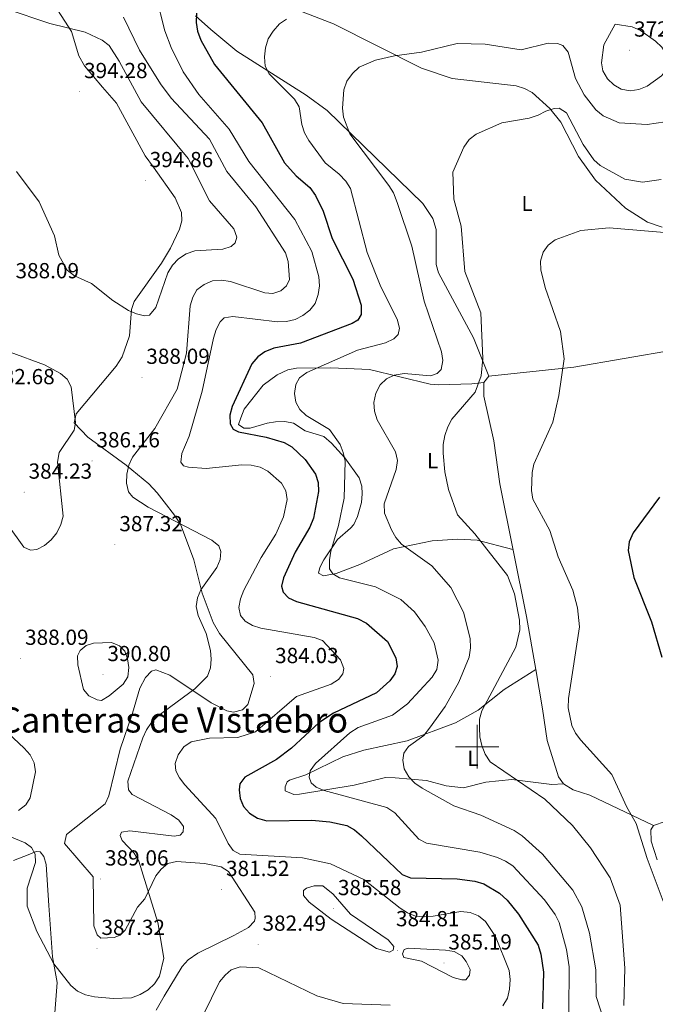
# Model space of a CAD drawing. Units: metres. Extents: x 597057 to 601554, y 4677818 to 4680851.
# Drawn here: x 598290 to 598582, y 4679882 to 4680334 of the extents above; entities that cross this region are included whole.
import ezdxf
from ezdxf.enums import TextEntityAlignment as Align

# ---------------------------------------------------------------- set-up
doc = ezdxf.new("R2010")
doc.units = ezdxf.units.M
doc.header["$MEASUREMENT"] = 0
for name, color, linetype, lineweight in [('Carátula', 7, 'Continuous', 5), ('Level 36', 19, 'Continuous', 40), ('Level 37', 92, 'Continuous', 0), ('Level 4', 36, 'Continuous', 30), ('Level 41', 19, 'Continuous', 0), ('Level 45', 19, 'Continuous', 0), ('Level 5', 36, 'Continuous', 0), ('Level 63', 7, 'Continuous', 0), ('Level 7', 1, 'Continuous', 0)]:
    doc.layers.add(name, color=color, linetype=linetype, lineweight=lineweight)
doc.styles.add('Arial', font='ARIAL.TTF', dxfattribs={"height": 0.2})

# ---------------------------------------------------------------- blocks, each defined once
blk = doc.blocks.new('5PATER')
at = {"layer": 'Carátula', "linetype": 'Continuous', "lineweight": 5}
h = blk.add_hatch(color=250, dxfattribs=at)
edge = h.paths.add_edge_path()
edge.add_ellipse((0, 0), major_axis=(-1.33, -1.34), ratio=0.999422, start_angle=0, end_angle=360)

msp = doc.modelspace()

# ---------------------------------------------------------------- linework, layer by layer
at = {"layer": 'Level 36', "color": 92, "linetype": 'Continuous', "lineweight": 0}
for points in [[(598306.05, 4680340.53, 389.58), (598313.85, 4680328.5, 389.88), (598317.2, 4680317.31, 392.75), (598319.82, 4680312.76, 393.22), (598328, 4680302.99, 394.11), (598334.41, 4680295.52, 393.81), (598347.59, 4680271.32, 394.05), (598351.36, 4680266.11, 394.41), (598361.34, 4680252.03, 393.51), (598364.32, 4680245.34, 393.5), (598364.43, 4680241.54, 393.05), (598363.34, 4680237.63, 392.4), (598359.17, 4680229.01, 391.36), (598355.15, 4680222.16, 390.83), (598342.59, 4680204.54, 389.88), (598341.4, 4680200.74, 389.55), (598340.41, 4680188.74, 388.47), (598336.98, 4680179.06, 387.98), (598334.3, 4680174.73, 387.46), (598315.96, 4680152.86, 385.05), (598315.02, 4680148.75, 385.02), (598321.31, 4680142.12, 385.61), (598338.81, 4680129.38, 385.08), (598349.26, 4680120.78, 384.96), (598353.14, 4680116.67, 385.05), (598356.31, 4680112.55, 386.25), (598361.13, 4680106.35, 385.85), (598363.86, 4680102.28, 385.65), (598369.98, 4680085.91, 386.25), (598373.81, 4680070.46, 384.54), (598378.87, 4680057.02, 384.23), (598381.75, 4680052.05, 384.14), (598396.97, 4680033.05, 384.44), (598397.64, 4680029.12, 384.14), (598394.77, 4680019.45, 383.23), (598392.25, 4680016.93, 382.63), (598388.1, 4680015.89, 382.63), (598385.04, 4680016.51, 382.63), (598377.92, 4680020.21, 383.2), (598358.91, 4680032.86, 387.53), (598352.54, 4680035.28, 388.67), (598350.56, 4680034.65, 389.28), (598347.69, 4680031.88, 389.57), (598345.12, 4680026.92, 389.58), (598341.86, 4680015.46, 388.19), (598336.14, 4679998.89, 387.26), (598330.88, 4679977.39, 386.86), (598329.3, 4679973.72, 386.86), (598311.48, 4679959.69, 387.46), (598310.58, 4679955.6, 387.7), (598323.77, 4679940.33, 388.97), (598324.06, 4679917.74, 388.42), (598325.57, 4679913.58, 387.27), (598327.24, 4679912.14, 386.86), (598333.3, 4679912.42, 386.67), (598336.07, 4679913.41, 386.56), (598338.38, 4679915.75, 386.56), (598344.04, 4679926.29, 385.4), (598347.43, 4679930.18, 385.35), (598352.5, 4679940.66, 383.23), (598354.95, 4679943.84, 382.54), (598358.06, 4679946.32, 382.05), (598361.92, 4679947.31, 382.03)], [(598505.4, 4680170.14, 359.37), (598498.29, 4680187.79, 360.16), (598482.27, 4680217.66, 361.79), (598481.22, 4680221.54, 361.79), (598481.18, 4680237.62, 361.79), (598479.72, 4680242.67, 361.79), (598475.08, 4680249.48, 362.15), (598431.14, 4680292.14, 366.32), (598421.5, 4680299.2, 367.45), (598389.7, 4680319.44, 372.51), (598377.71, 4680329.36, 374.3), (598370.67, 4680335.73, 375.08)], [(598419.3, 4680337.64, 369.64), (598434.05, 4680332.06, 366.99), (598474.52, 4680311.71, 362.7), (598488.5, 4680306.96, 361.49), (598517.91, 4680303.55, 360.88), (598521.69, 4680302.36, 360.81), (598525.17, 4680300.4, 360.67), (598533.42, 4680293.1, 359.87), (598538.36, 4680286.92, 358.78), (598546.44, 4680271.14, 357.51), (598554.35, 4680260.17, 356.85), (598568.1, 4680247.31, 355.77), (598578.12, 4680240.91, 354.71), (598584.85, 4680238.66, 354.41)], [(598580.98, 4679963.87, 353.03), (598551.78, 4679977.74, 357.26), (598544.13, 4679980.23, 358.14), (598539.58, 4679982.93, 358.47), (598537.28, 4679986.21, 358.37), (598532.18, 4680002.89, 357.26), (598530, 4680017.4, 356.36), (598526.92, 4680035.48, 356.96), (598522.57, 4680059.85, 359.07), (598510.35, 4680120.7, 357.26), (598507.58, 4680140.5, 356.66), (598503.12, 4680161.02, 358.44), (598503.04, 4680167.21, 358.77), (598505.4, 4680170.14, 358.77), (598544.38, 4680174.26, 354.25), (598590.65, 4680182.31, 349.91), (598646.56, 4680192.93, 349.11), (598654.52, 4680193.9, 349.11), (598665.91, 4680193.98, 349.11)], [(598516.4, 4680090.55, 357.86), (598500, 4680094.83, 360.84), (598491.18, 4680095.38, 361.79), (598479.39, 4680094.62, 363.77), (598461.64, 4680090.82, 366.6), (598446.08, 4680083.7, 367.53), (598435.23, 4680079.6, 370.75), (598429.4, 4680078.57, 371.15), (598427.16, 4680079.71, 371.15), (598427.75, 4680082.38, 370.55), (598429.69, 4680085.86, 370.27), (598435.9, 4680095.14, 369.64), (598441.84, 4680100.31, 368.26), (598443.41, 4680102.13, 367.83), (598445.04, 4680105.69, 367.23), (598446.89, 4680112.14, 366.02), (598447.2, 4680116.13, 366.02), (598447.08, 4680119.69, 366.02), (598445.9, 4680123.47, 366.56), (598439.29, 4680132.75, 369.63), (598433.07, 4680139.37, 371.46), (598429.63, 4680142.54, 371.46), (598421.1, 4680145.13, 372.06), (598415.75, 4680148.64, 371.76), (598411.78, 4680149.31, 371.83), (598407.46, 4680149.28, 372.06), (598403.55, 4680148.6, 372.61), (598395.83, 4680146.35, 374.22), (598392.88, 4680146.32, 374.48), (598390.49, 4680148.05, 374.18), (598391.5, 4680151.08, 374.18), (598392.97, 4680155.04, 373.27), (598401.75, 4680166, 371.76), (598408.14, 4680170.8, 371.27), (598413.15, 4680173.08, 370.85), (598417.02, 4680173.94, 370.26), (598432.82, 4680174.03, 367.25), (598450.62, 4680173.18, 364.68), (598478.38, 4680166.55, 361.49), (598482.36, 4680166.15, 361.26), (598497.5, 4680166.62, 360), (598503.04, 4680167.21, 358.77)], [(598526.92, 4680035.48, 356.96), (598512.45, 4680026.3, 358.77), (598500.47, 4680016.75, 360.28), (598490.08, 4680011.04, 362.15), (598467.91, 4680002.75, 364.97), (598448.03, 4679998.37, 367.01), (598438.32, 4679995.39, 368.03), (598421.42, 4679987.1, 369.95), (598413.93, 4679984.62, 370.74), (598412.84, 4679983.88, 370.85), (598411.89, 4679981.63, 370.85), (598411.94, 4679979.68, 371.16), (598415.82, 4679978.03, 371.05), (598418.42, 4679978.22, 370.85), (598443.55, 4679982.31, 368.44), (598457.98, 4679985.86, 366.02), (598462.43, 4679985.72, 366.32), (598476.68, 4679984.44, 363.91), (598485.73, 4679981.99, 363.4), (598493.66, 4679981.2, 363), (598503.96, 4679983.71, 361.49), (598515.92, 4679984.94, 360.83), (598534.26, 4679982.73, 360.02), (598539.58, 4679982.93, 359.07)], [(598591.72, 4679967.51, 350.92), (598580.98, 4679963.87, 351.83), (598579.66, 4679961.84, 352.74), (598579.84, 4679956.59, 352.74), (598582.62, 4679948.04, 352.95)], [(598306.06, 4679877.84, 383.28), (598307.27, 4679891.76, 384.14), (598305.13, 4679903.57, 384.4), (598303.38, 4679927.04, 387.5), (598302.09, 4679945.86, 386.25), (598301.06, 4679949.65, 385.73), (598299.43, 4679951.69, 385.35), (598297.51, 4679951.84, 384.74), (598293.83, 4679950.43, 383.9), (598287.11, 4679947.78, 382.93)], [(598361.92, 4679947.31, 382.03), (598374.77, 4679946.41, 381.71), (598382.49, 4679944.79, 381.55), (598385.81, 4679942.77, 381.42), (598397.95, 4679924, 381.72), (598398.13, 4679921.27, 381.72), (598397.84, 4679919.94, 381.72), (598394.96, 4679917, 381.72), (598388.29, 4679913.36, 381.92), (598371.84, 4679905.23, 384.15), (598367.39, 4679902.1, 384.74), (598364.62, 4679899.15, 384.87), (598356.32, 4679885.5, 383.26), (598352.64, 4679878.99, 383.54)]]:
    msp.add_polyline3d(points, dxfattribs=at)
at = {"layer": 'Level 4', "color": 36, "linetype": 'Continuous', "lineweight": 30}
for points in [[(598371.12, 4680336.86, 375.01), (598370.98, 4680332.67, 375.01), (598371.62, 4680328.61, 375.01), (598373.1, 4680324.48, 375.01), (598379.5, 4680313.4, 375.01), (598401.38, 4680286.53, 375.01), (598411.51, 4680268.12, 375.01), (598416.85, 4680262.15, 375.01), (598423.22, 4680256.88, 375.01), (598425.82, 4680253.2, 375.01), (598429.37, 4680245.9, 375.01), (598433.51, 4680233.44, 375.01), (598442.86, 4680214.69, 375.01), (598446.78, 4680202.8, 375.01), (598446.76, 4680198.58, 375.01), (598445.24, 4680195.96, 375.01), (598442.68, 4680194.37, 375.01), (598418.87, 4680185.41, 375.01), (598406.64, 4680182.99, 375.01), (598402.55, 4680181.42, 375.01), (598399.29, 4680179.11, 375.01), (598396.55, 4680175.86, 375.01), (598387.57, 4680156.29, 375.01), (598386.5, 4680152.25, 375.01), (598386.55, 4680148.23, 375.01), (598387.94, 4680145.79, 375.01), (598390.39, 4680144.69, 375.01), (598403.12, 4680142.19, 375.01), (598411.46, 4680139.67, 375.01), (598414.95, 4680137.72, 375.01), (598421.08, 4680131.99, 375.01), (598425.86, 4680125.2, 375.01), (598427.05, 4680121.38, 375.01), (598427.23, 4680117.2, 375.01), (598424.81, 4680104.92, 375.01), (598423.15, 4680100.81, 375.01), (598416.39, 4680089.39, 375.01), (598411.04, 4680077.59, 375.01), (598410.14, 4680073.7, 375.01), (598411, 4680071.04, 375.01), (598413.39, 4680068.41, 375.01)], [(598583.65, 4680114.56, 350.01), (598571.55, 4680098.19, 350.01), (598569.83, 4680094.08, 350.01), (598569.39, 4680090.1, 350.01), (598571.85, 4680077.7, 350.01), (598580.03, 4680057.32, 350.01), (598584.76, 4680041.19, 350.01)], [(598413.39, 4680068.41, 375.01), (598417, 4680066.68, 375.01), (598445.09, 4680058.9, 375.01), (598449.14, 4680056.69, 375.01), (598458.82, 4680048.32, 375.01), (598462.7, 4680040.86, 375.01), (598463.28, 4680036.85, 375.01), (598462.22, 4680033.48, 375.01), (598459.92, 4680030.2, 375.01), (598453.81, 4680024.75, 375.01), (598434.06, 4680015.5, 375.01), (598427.37, 4680010.95, 375.01), (598414.82, 4679999.41, 375.01), (598407.93, 4679994.19, 375.01), (598393.33, 4679986.03, 375.01), (598391.12, 4679983.04, 375.01), (598390.75, 4679980.28, 375.01), (598391.21, 4679976.28, 375.01), (598392.79, 4679972.61, 375.01), (598395.56, 4679969.45, 375.01), (598399.14, 4679967.27, 375.01), (598403.42, 4679966.04, 375.01), (598424.14, 4679966.24, 375.01), (598432.37, 4679965.51, 375.01), (598440.22, 4679963.79, 375.01), (598443.74, 4679961.88, 375.01), (598446.97, 4679959.13, 375.01), (598465.56, 4679941.35, 375.01), (598469.47, 4679939.76, 375.01), (598490.76, 4679939.35, 375.01), (598498.9, 4679938.34, 375.01), (598502.99, 4679937.09, 375.01), (598510.24, 4679932.69, 375.01), (598513.75, 4679929.56, 375.01), (598518.96, 4679923.06, 375.01), (598527.94, 4679908.94, 375.01), (598529.25, 4679904.71, 375.01), (598530.49, 4679896.46, 375.01), (598530.02, 4679879.63, 375.01)]]:
    msp.add_polyline3d(points, dxfattribs=at)
at = {"layer": 'Level 5', "color": 36, "linetype": 'Continuous', "lineweight": 0}
for points in [[(598352.52, 4680345.1, 380.01), (598356.63, 4680328.8, 380.01), (598359.46, 4680321.09, 380.01), (598365.05, 4680309.97, 380.01), (598372.26, 4680299.49, 380.01), (598386.12, 4680283.7, 380.01), (598395.19, 4680268.85, 380.01), (598416.33, 4680242.18, 380.01), (598424.16, 4680227.45, 380.01), (598427.39, 4680215.82, 380.01), (598427.58, 4680211.63, 380.01), (598427.06, 4680207.67, 380.01), (598425.7, 4680203.53, 380.01), (598423.17, 4680200.53, 380.01), (598420.04, 4680198.04, 380.01), (598416.48, 4680196.18, 380.01), (598412.42, 4680195.27, 380.01), (598408.3, 4680195.22, 380.01), (598387.82, 4680197.59, 380.01), (598383.87, 4680196.98, 380.01), (598382, 4680195.19, 380.01), (598380.18, 4680191.62, 380.01), (598378.96, 4680187.69, 380.01), (598373.8, 4680163.24, 380.01), (598367.78, 4680142.65, 380.01), (598364.37, 4680134.72, 380.01), (598363.91, 4680130.75, 380.01), (598365.16, 4680129.07, 380.01), (598367.5, 4680128.44, 380.01), (598375.63, 4680127.82, 380.01), (598392.02, 4680129.5, 380.01), (598396.33, 4680129.29, 380.01), (598400.33, 4680128.37, 380.01), (598403.93, 4680126.64, 380.01), (598410.14, 4680121.06, 380.01), (598412.1, 4680117.51, 380.01), (598412.72, 4680113.6, 380.01), (598411.17, 4680105.6, 380.01), (598407.63, 4680097.7, 380.01), (598400.88, 4680086.97, 380.01), (598392.86, 4680071.86, 380.01), (598391.34, 4680067.86, 380.01), (598390.58, 4680063.93, 380.01), (598391.42, 4680060.28, 380.01), (598393.55, 4680057.62, 380.01), (598396.86, 4680055.7, 380.01), (598400.65, 4680054.41, 380.01), (598425.21, 4680050.18, 380.01), (598428.94, 4680048.72, 380.01), (598437.28, 4680039.85, 380.01), (598438.77, 4680035.98, 380.01), (598438.27, 4680033.42, 380.01), (598436.39, 4680030.87, 380.01), (598433.02, 4680028.71, 380.01), (598417.04, 4680023.05, 380.01), (598398.24, 4680006.88, 380.01), (598390.09, 4680004.26, 380.01), (598377.16, 4680003.98, 380.01), (598368.69, 4680002.24, 380.01), (598365.4, 4679999.97, 380.01), (598362.74, 4679996.24, 380.01), (598361.43, 4679992.37, 380.01), (598361.72, 4679988.89, 380.01), (598363.36, 4679985.72, 380.01), (598365.81, 4679982.56, 380.01), (598380.1, 4679967.05, 380.01), (598385.66, 4679955.6, 380.01), (598388.04, 4679952.39, 380.01), (598391.13, 4679950.66, 380.01), (598419.87, 4679949.04, 380.01), (598432.74, 4679946.28, 380.01), (598448, 4679938.97, 380.01), (598464.62, 4679925.94, 380.01), (598467.96, 4679923.7, 380.01), (598471.69, 4679922.26, 380.01), (598475.74, 4679921.82, 380.01), (598479.83, 4679922.17, 380.01)], [(598283.72, 4680338.9, 390.01), (598303.87, 4680332.22, 390.01), (598320.07, 4680328.2, 390.01), (598327.92, 4680324.46, 390.01), (598331.07, 4680321.99, 390.01), (598335.68, 4680314.92, 390.01), (598345.71, 4680296.24, 390.01), (598367.28, 4680270.16, 390.01), (598377.13, 4680250.66, 390.01), (598388.25, 4680237.81, 390.01), (598389.64, 4680234.05, 390.01), (598388.98, 4680231.45, 390.01), (598387.08, 4680229.82, 390.01), (598383.28, 4680228.55, 390.01), (598370.4, 4680227.79, 390.01), (598366.43, 4680226.31, 390.01), (598362.95, 4680224.09, 390.01), (598360.19, 4680221.2, 390.01), (598357.96, 4680217.66, 390.01), (598352.43, 4680201.72, 390.01), (598349.55, 4680198.27, 390.01), (598347.28, 4680197.94, 390.01), (598343.69, 4680198.77, 390.01), (598340.01, 4680200.35, 390.01), (598332.74, 4680204.94, 390.01), (598322.89, 4680212.81, 390.01), (598315.14, 4680216.3, 390.01), (598311.72, 4680218.8, 390.01), (598307.96, 4680225.77, 390.01), (598305.92, 4680234.69, 390.01), (598298.97, 4680250.22, 390.01), (598288.6, 4680264.22, 390.01)], [(598337.58, 4680335.03, 385.01), (598344.98, 4680319.89, 385.01), (598354.6, 4680304.43, 385.01), (598359.53, 4680297.8, 385.01), (598377.06, 4680278.98, 385.01), (598385.12, 4680264.25, 385.01), (598398.39, 4680247.96, 385.01), (598411.96, 4680226.8, 385.01), (598413.23, 4680222.79, 385.01), (598413.88, 4680214.66, 385.01), (598412.48, 4680211.72, 385.01), (598409.81, 4680209.33, 385.01), (598406.22, 4680208.18, 385.01), (598402.53, 4680208.46, 385.01), (598386.8, 4680213.65, 385.01), (598382.59, 4680214.3, 385.01), (598378.45, 4680214.01, 385.01), (598374.72, 4680212.36, 385.01), (598371.37, 4680209.82, 385.01), (598369.43, 4680206.41, 385.01), (598368.31, 4680202.57, 385.01), (598366.5, 4680180.71, 385.01), (598362.34, 4680164.29, 385.01), (598352.09, 4680146.19, 385.01), (598341.86, 4680132.93, 385.01), (598340.03, 4680129.38, 385.01), (598339.2, 4680125.19, 385.01), (598338.97, 4680121.01, 385.01), (598339.9, 4680117.12, 385.01), (598341.99, 4680114.57, 385.01), (598348.9, 4680110.03, 385.01), (598378.14, 4680094.84, 385.01), (598381.36, 4680092.3, 385.01), (598382.28, 4680089.69, 385.01), (598382.04, 4680085.95, 385.01), (598380.45, 4680082.28, 385.01), (598373.15, 4680072.04, 385.01), (598371.6, 4680068.35, 385.01), (598371.06, 4680064.38, 385.01), (598371.87, 4680060.25, 385.01), (598375.59, 4680052.08, 385.01), (598377.53, 4680044.16, 385.01), (598377.88, 4680040.16, 385.01), (598377.58, 4680036.18, 385.01), (598376.2, 4680032.36, 385.01), (598370.41, 4680026.56, 385.01), (598353.52, 4680014.16, 385.01), (598350.56, 4680011.09, 385.01), (598348.26, 4680007.81, 385.01), (598346.59, 4680004.06, 385.01), (598339.61, 4679984.22, 385.01), (598339.92, 4679980.24, 385.01), (598341.68, 4679978.07, 385.01), (598359.57, 4679968.67, 385.01), (598363.1, 4679966.32, 385.01), (598365.16, 4679963.32, 385.01), (598365.08, 4679960.93, 385.01), (598363.59, 4679959.42, 385.01), (598360.96, 4679958.91, 385.01), (598340.61, 4679961.43, 385.01), (598336.67, 4679960.78, 385.01), (598336.18, 4679959.22, 385.01), (598337.07, 4679956.97, 385.01), (598342.57, 4679951.06, 385.01), (598344.73, 4679947.44, 385.01), (598353.45, 4679919.22, 385.01), (598356.23, 4679902.98, 385.01), (598354.12, 4679894.66, 385.01), (598351.92, 4679891.13, 385.01), (598348.97, 4679888.43, 385.01)], [(598412.52, 4680334.19, 370.01), (598409.22, 4680331.93, 370.01), (598406.35, 4680328.61, 370.01), (598404.1, 4680325.12, 370.01), (598402.83, 4680321.05, 370.01), (598402.36, 4680316.87, 370.01), (598402.69, 4680312.57, 370.01), (598404.5, 4680309.03, 370.01), (598416.17, 4680297.36, 370.01), (598418.26, 4680293.95, 370.01), (598419.5, 4680285.72, 370.01), (598420.68, 4680281.9, 370.01), (598422.72, 4680278.35, 370.01), (598430.21, 4680268.16, 370.01), (598436.67, 4680262.96, 370.01), (598439.73, 4680259.73, 370.01), (598441.85, 4680256.34, 370.01), (598449.48, 4680227.01, 370.01), (598455.79, 4680211.18, 370.01), (598463.25, 4680196.38, 370.01), (598464.31, 4680192.28, 370.01), (598463.68, 4680189.28, 370.01), (598461.74, 4680187.29, 370.01), (598457.9, 4680185.5, 370.01), (598445.08, 4680182.06, 370.01), (598421.79, 4680171.89, 370.01), (598418.45, 4680169.45, 370.01), (598416.79, 4680166.43, 370.01), (598416.17, 4680162.26, 370.01), (598416.72, 4680158.3, 370.01), (598418.61, 4680154.9, 370.01), (598421.55, 4680152.19, 370.01), (598432.29, 4680145.73, 370.01), (598437.06, 4680138.86, 370.01), (598438.55, 4680135.13, 370.01), (598439.41, 4680131.23, 370.01), (598438.88, 4680114.12, 370.01), (598436.35, 4680101.65, 370.01), (598432.85, 4680089.82, 370.01), (598432.14, 4680085.86, 370.01), (598432.24, 4680081.74, 370.01), (598433.69, 4680079.49, 370.01), (598436.74, 4680077.53, 370.01), (598453.3, 4680073.37, 370.01), (598464.91, 4680067.6, 370.01), (598471.18, 4680061.89, 370.01), (598476.11, 4680055.27, 370.01), (598480.22, 4680047.78, 370.01), (598482.06, 4680039.76, 370.01), (598481.41, 4680035.51, 370.01), (598479.38, 4680031.91, 370.01), (598467.96, 4680019.64, 370.01), (598461.16, 4680014.47, 370.01), (598445.3, 4680008.79, 370.01), (598441.54, 4680006.41, 370.01), (598425.81, 4679992.26, 370.01), (598423.27, 4679988.94, 370.01), (598422.84, 4679986.03, 370.01), (598423.82, 4679983.41, 370.01), (598426.1, 4679981.46, 370.01), (598429.78, 4679979.88, 370.01), (598458.59, 4679972.17, 370.01), (598462.16, 4679969.71, 370.01)], [(598563.27, 4680331.79, 370.01), (598571.17, 4680330.61, 370.01), (598575, 4680329.02, 370.01), (598581.9, 4680324.12, 370.01), (598584.78, 4680321.3, 370.01), (598586.88, 4680317.9, 370.01), (598587.67, 4680313.81, 370.01), (598586.84, 4680310.88, 370.01), (598584.54, 4680308.11, 370.01), (598577.98, 4680303.37, 370.01), (598574.15, 4680301.83, 370.01), (598570.19, 4680301.24, 370.01), (598566.1, 4680301.93, 370.01), (598562.68, 4680304.03, 370.01), (598559.81, 4680306.82, 370.01), (598557.72, 4680310.35, 370.01), (598557.1, 4680314.12, 370.01), (598558.13, 4680322.32, 370.01), (598563.27, 4680331.79, 370.01)], [(598586.37, 4680287.01, 365.01), (598578.1, 4680285.72, 365.01), (598565.14, 4680286.6, 365.01), (598557.81, 4680289.8, 365.01), (598554.52, 4680292.45, 365.01), (598549.18, 4680299.35, 365.01), (598545.2, 4680306.84, 365.01), (598541.74, 4680318.94, 365.01), (598539.38, 4680322.01, 365.01), (598536.86, 4680322.97, 365.01), (598532.55, 4680323.09, 365.01), (598520.17, 4680320.07, 365.01), (598503.6, 4680322.71, 365.01), (598490.85, 4680322.92, 365.01), (598474.52, 4680318.92, 365.01), (598462, 4680317.32, 365.01), (598453.37, 4680315.26, 365.01), (598445.86, 4680312.1, 365.01), (598442.77, 4680309.26, 365.01), (598440.23, 4680305.7, 365.01), (598438.74, 4680301.74, 365.01), (598438.2, 4680293.3, 365.01), (598438.7, 4680289.17, 365.01), (598441.49, 4680281.5, 365.01), (598459.4, 4680257.72, 365.01), (598461.63, 4680254.39, 365.01), (598463.28, 4680250, 365.01), (598469.97, 4680229.92, 365.01), (598475.73, 4680204.68, 365.01), (598483.61, 4680181.41, 365.01), (598484.28, 4680177.46, 365.01), (598483.5, 4680173.33, 365.01), (598481.63, 4680171.44, 365.01), (598478.55, 4680170.36, 365.01), (598466.54, 4680171.46, 365.01), (598461.95, 4680170.71, 365.01), (598458.31, 4680168.95, 365.01), (598455.42, 4680166.19, 365.01), (598453.43, 4680162.37, 365.01), (598452.55, 4680158.06, 365.01), (598452.87, 4680154.07, 365.01), (598454.1, 4680150.14, 365.01), (598462.5, 4680135.47, 365.01), (598463.37, 4680131.41, 365.01), (598462.82, 4680127.34, 365.01), (598457.25, 4680111.56, 365.01), (598457.41, 4680107.35, 365.01), (598460.65, 4680099.65, 365.01), (598462.71, 4680096.08, 365.01), (598465.29, 4680093.02, 365.01), (598479.23, 4680083.14, 365.01), (598487.85, 4680073.12, 365.01), (598493.69, 4680061.75, 365.01), (598496.83, 4680049.66, 365.01), (598497.01, 4680045.38, 365.01), (598496.28, 4680041.16, 365.01), (598491.52, 4680029.68, 365.01), (598485.25, 4680018.42, 365.01), (598478.19, 4680008.54, 365.01), (598475.5, 4680005.24, 365.01), (598468.55, 4680000.08, 365.01), (598466.33, 4679996.99, 365.01), (598465.89, 4679993.88, 365.01), (598466.54, 4679989.93, 365.01), (598468.6, 4679986.2, 365.01)], [(598584.45, 4680260.47, 360.01), (598575.82, 4680259.36, 360.01), (598567.73, 4680260.61, 360.01), (598556.52, 4680266.88, 360.01), (598553.5, 4680269.5, 360.01), (598548.72, 4680276.62, 360.01), (598541, 4680291.08, 360.01), (598537.69, 4680293.27, 360.01), (598535.3, 4680293.15, 360.01), (598531.48, 4680291.94, 360.01), (598527.93, 4680290, 360.01), (598523.92, 4680288.69, 360.01), (598511.25, 4680286.54, 360.01), (598499.48, 4680281.4, 360.01), (598496.4, 4680278.85, 360.01), (598493.84, 4680275.43, 360.01), (598488.87, 4680263.91, 360.01), (598489.32, 4680251.45, 360.01), (598492.69, 4680239.07, 360.01), (598494.37, 4680218.27, 360.01), (598501.75, 4680199.29, 360.01), (598502.59, 4680178.38, 360.01), (598501.88, 4680170.3, 360.01), (598499.01, 4680162.79, 360.01), (598488.41, 4680150.39, 360.01), (598486.47, 4680146.89, 360.01), (598485.13, 4680142.94, 360.01), (598484.38, 4680138.83, 360.01), (598484.35, 4680134.8, 360.01), (598485.2, 4680126.29, 360.01), (598486.88, 4680118.22, 360.01), (598490.95, 4680106.48, 360.01), (598498.98, 4680097.79, 360.01), (598513.9, 4680078.61, 360.01), (598517.16, 4680070.22, 360.01), (598519.49, 4680058.15, 360.01), (598519.56, 4680053.72, 360.01), (598517.73, 4680045.78, 360.01), (598502.08, 4680016.53, 360.01), (598501.12, 4680012.64, 360.01), (598501.12, 4680008.64, 360.01), (598501.27, 4680004.54, 360.01), (598502.09, 4680000.63, 360.01), (598503.71, 4679996.63, 360.01), (598505.98, 4679993.1, 360.01), (598531, 4679975.89, 360.01), (598543.71, 4679963.89, 360.01), (598552.02, 4679953.55, 360.01), (598561.05, 4679939.83, 360.01), (598565.71, 4679927.19, 360.01), (598567.84, 4679898.34, 360.01), (598567.33, 4679881.17, 360.01)], [(598598.57, 4680235.1, 355.01), (598560.54, 4680238.28, 355.01), (598547.59, 4680237.08, 355.01), (598535.77, 4680232.83, 355.01), (598532.58, 4680230.33, 355.01), (598530.27, 4680227.07, 355.01), (598529.13, 4680223.04, 355.01), (598529.3, 4680218.97, 355.01), (598531.26, 4680210.94, 355.01), (598538.18, 4680190.68, 355.01), (598539.93, 4680178.08, 355.01), (598537.43, 4680161.34, 355.01), (598534.72, 4680149.09, 355.01), (598526.03, 4680129.83, 355.01), (598525.17, 4680125.92, 355.01), (598525, 4680117.66, 355.01), (598525.61, 4680113.7, 355.01), (598533.43, 4680099.25, 355.01), (598537.15, 4680087.16, 355.01), (598543.87, 4680071.95, 355.01), (598545.99, 4680063.75, 355.01), (598546.91, 4680055.14, 355.01), (598541.91, 4680022.23, 355.01), (598541.78, 4680017.92, 355.01), (598543.44, 4680009.83, 355.01), (598545.15, 4680006.19, 355.01), (598547.56, 4680002.98, 355.01), (598561.86, 4679987.3, 355.01), (598568.64, 4679972.18, 355.01), (598573.05, 4679964.7, 355.01), (598577.98, 4679948.72, 355.01), (598585.38, 4679929.04, 355.01)], [(598284.55, 4680101.88, 385.01), (598291.86, 4680091.71, 385.01), (598295, 4680090.31, 385.01), (598297.87, 4680090.6, 385.01), (598301.41, 4680092.36, 385.01), (598304.46, 4680095.07, 385.01), (598307.04, 4680098.18, 385.01), (598308.91, 4680102.05, 385.01), (598310.01, 4680105.9, 385.01), (598307.33, 4680130.68, 385.01), (598308.08, 4680135.1, 385.01), (598315.06, 4680145.4, 385.01), (598315.64, 4680148.96, 385.01), (598313.64, 4680165.33, 385.01), (598311.72, 4680168.83, 385.01), (598308.68, 4680171.44, 385.01), (598301.34, 4680175.42, 385.01), (598285.66, 4680181.28, 385.01)], [(598339.61, 4680032.16, 390.01), (598337.47, 4680028.77, 390.01), (598331.06, 4680023.35, 390.01), (598327.59, 4680021.18, 390.01), (598325.53, 4680021.54, 390.01), (598321.76, 4680023.45, 390.01), (598319.28, 4680026.23, 390.01), (598316.64, 4680037.57, 390.01), (598316.5, 4680041.75, 390.01), (598317.76, 4680044.24, 390.01), (598320.53, 4680046.57, 390.01), (598323.91, 4680047.58, 390.01), (598332.16, 4680047.82, 390.01), (598335.88, 4680046.37, 390.01), (598338.22, 4680043.9, 390.01), (598339.43, 4680040.45, 390.01), (598340.04, 4680036.44, 390.01), (598339.61, 4680032.16, 390.01)], [(598289.48, 4679970.72, 385.01), (598292.83, 4679973.36, 385.01), (598294.81, 4679976.61, 385.01), (598297.24, 4679988.51, 385.01), (598296.59, 4679992.69, 385.01), (598294.86, 4679996.3, 385.01), (598292.13, 4679999.28, 385.01), (598279.66, 4680010.77, 385.01)], [(598468.6, 4679986.2, 365.01), (598471.33, 4679983.26, 365.01), (598474.72, 4679980.91, 365.01), (598489.35, 4679972.92, 365.01), (598501.62, 4679968.58, 365.01), (598516.99, 4679961.54, 365.01), (598520.6, 4679959.15, 365.01), (598529.99, 4679950.74, 365.01), (598543.94, 4679934.14, 365.01), (598548.12, 4679926.55, 365.01), (598551.57, 4679914.45, 365.01), (598554.5, 4679897.5, 365.01), (598554.58, 4679885.24, 365.01), (598558.4, 4679873.46, 365.01)], [(598462.16, 4679969.71, 370.01), (598473.15, 4679957.56, 370.01), (598476.72, 4679955.68, 370.01), (598501.18, 4679951.53, 370.01), (598509.33, 4679949.08, 370.01), (598513.03, 4679947.53, 370.01), (598516.32, 4679945.26, 370.01), (598530.88, 4679929.7, 370.01), (598535.86, 4679923.02, 370.01), (598537.61, 4679919.32, 370.01), (598541.08, 4679906.91, 370.01), (598542.26, 4679899, 370.01), (598542.1, 4679878.1, 370.01)], [(598348.97, 4679888.43, 385.01), (598345.36, 4679886.16, 385.01), (598341.29, 4679884.69, 385.01), (598332.92, 4679884.35, 385.01), (598324.37, 4679885.15, 385.01), (598320.22, 4679886.03, 385.01), (598316.6, 4679887.74, 385.01), (598313.43, 4679890.3, 385.01), (598305.64, 4679900.36, 385.01), (598297.94, 4679915.12, 385.01), (598293.44, 4679926.75, 385.01), (598293.5, 4679934.98, 385.01), (598297.31, 4679946.84, 385.01), (598297.05, 4679950.72, 385.01), (598295.4, 4679953.8, 385.01), (598292.56, 4679955.84, 385.01), (598281.05, 4679960.67, 385.01)], [(598433.84, 4679932.25, 385.01), (598441.88, 4679923.1, 385.01), (598459.08, 4679911.26, 385.01), (598461.74, 4679908.21, 385.01), (598461.41, 4679906.56, 385.01), (598459.82, 4679905.61, 385.01), (598453.75, 4679907.4, 385.01), (598432.94, 4679920.84, 385.01), (598422.94, 4679928.61, 385.01), (598420.33, 4679931.75, 385.01), (598420.35, 4679933.94, 385.01), (598421.7, 4679935.06, 385.01), (598425.19, 4679936.16, 385.01), (598429.2, 4679936.08, 385.01), (598433.84, 4679932.25, 385.01)], [(598479.83, 4679922.17, 380.01), (598492.51, 4679924.32, 380.01), (598496.74, 4679923.84, 380.01), (598500.64, 4679922.28, 380.01), (598503.9, 4679919.69, 380.01), (598508.42, 4679912.82, 380.01), (598514.68, 4679897.24, 380.01), (598515.21, 4679893.08, 380.01), (598514.84, 4679888.66, 380.01), (598513.87, 4679884.57, 380.01), (598511.72, 4679881.02, 380.01)], [(598485.4, 4679906.51, 385.01), (598489.43, 4679906, 385.01), (598492.92, 4679904.05, 385.01), (598494.91, 4679901.31, 385.01), (598496.77, 4679897.66, 385.01), (598496.42, 4679895.09, 385.01), (598494.74, 4679892.98, 385.01), (598492.9, 4679892.92, 385.01), (598489.04, 4679893.98, 385.01), (598474.38, 4679901.58, 385.01), (598466.33, 4679903.27, 385.01), (598465.76, 4679904.86, 385.01), (598466.52, 4679906.83, 385.01), (598468.25, 4679907.56, 385.01), (598485.4, 4679906.51, 385.01)], [(598460.1, 4679881.29, 380.01), (598438.46, 4679882.14, 380.01), (598426.44, 4679885.61, 380.01), (598399.84, 4679898.4, 380.01), (598391.14, 4679898.92, 380.01), (598387.08, 4679897.55, 380.01), (598384.25, 4679895.17, 380.01), (598381.68, 4679892.11, 380.01), (598374.33, 4679877.07, 380.01)]]:
    msp.add_polyline3d(points, dxfattribs=at)
at = {"layer": 'Level 63', "linetype": 'Continuous', "lineweight": 0}
for points in [[(598500, 4679990.01, 0.01), (598500, 4680010.01, 0.01)], [(598490, 4680000.01, 0.01), (598510, 4680000.01, 0.01)]]:
    msp.add_polyline3d(points, dxfattribs=at)

# ---------------------------------------------------------------- block references
at = {"layer": 'Level 7', "color": 19, "linetype": 'Continuous', "lineweight": 0, "xscale": 0.09999983015004542, "yscale": 0.09999983015004542}
for p in [(598569.94, 4680319.94, 372.52), (598317.55, 4680300.88, 394.29), (598347.69, 4680259.98, 394.87), (598346.13, 4680169.64, 388.1), (598323.22, 4680131.3, 386.17), (598292.09, 4680116.92, 384.23), (598333.68, 4680092.78, 387.33), (598290.49, 4680040.6, 388.1), (598328.26, 4680033.13, 390.81), (598405.25, 4680032.22, 384.04), (598327.18, 4679939.27, 389.07), (598382.65, 4679934.42, 381.53), (598434.1, 4679925.65, 385.59), (598399.47, 4679909.3, 382.49), (598325.49, 4679907.38, 387.33), (598463.54, 4679906.52, 384.81), (598484.81, 4679900.68, 385.2)]:
    msp.add_blockref('5PATER', p, dxfattribs=at)

# ---------------------------------------------------------------- texts
at = {"layer": 'Level 37', "color": 92, "linetype": 'Continuous', "lineweight": 0, "style": 'Arial'}
for p in [(598522.92, 4680249.51, 356.87), (598479.59, 4680131.43, 361.52), (598498.04, 4679994.68, 361.13)]:
    msp.add_text('L', height=7, dxfattribs=at).set_placement(p, align=Align.MIDDLE_CENTER)
at = {"layer": 'Level 41', "color": 19, "linetype": 'Continuous', "lineweight": 0, "style": 'Arial'}
for s, p in [('372.51', (598572.02, 4680323.94, 372.52)), ('394.28', (598319.54, 4680304.88, 394.29)), ('394.86', (598349.68, 4680263.98, 394.87)), ('388.09', (598288.08, 4680212.96, 388.1)), ('388.09', (598348.11, 4680173.64, 388.1)), ('382.68', (598276.92, 4680164.3, 382.69)), ('386.16', (598325.21, 4680135.3, 386.17)), ('384.23', (598294.08, 4680120.92, 384.23)), ('387.32', (598335.74, 4680096.78, 387.33)), ('388.09', (598292.47, 4680044.6, 388.1)), ('390.80', (598330.25, 4680037.13, 390.81)), ('384.03', (598407.24, 4680036.22, 384.04)), ('389.06', (598329.16, 4679943.27, 389.07)), ('381.52', (598384.7, 4679938.42, 381.53)), ('385.58', (598436.08, 4679929.65, 385.59)), ('382.49', (598401.46, 4679913.3, 382.49)), ('384.81', (598462.72, 4679915.36, 384.81)), ('387.32', (598327.54, 4679911.38, 387.33)), ('385.19', (598486.79, 4679904.68, 385.2))]:
    msp.add_text(s, height=7, dxfattribs=at).set_placement(p, align=Align.BOTTOM_LEFT)
at = {"layer": 'Level 45', "color": 19, "linetype": 'Continuous', "lineweight": 0, "style": 'Arial'}
msp.add_text('Canteras de Vistaebro', height=11.5, dxfattribs=at).set_placement((598360.66, 4680012.28, 388.26), align=Align.MIDDLE_CENTER)

doc.saveas('drawing.dxf')
